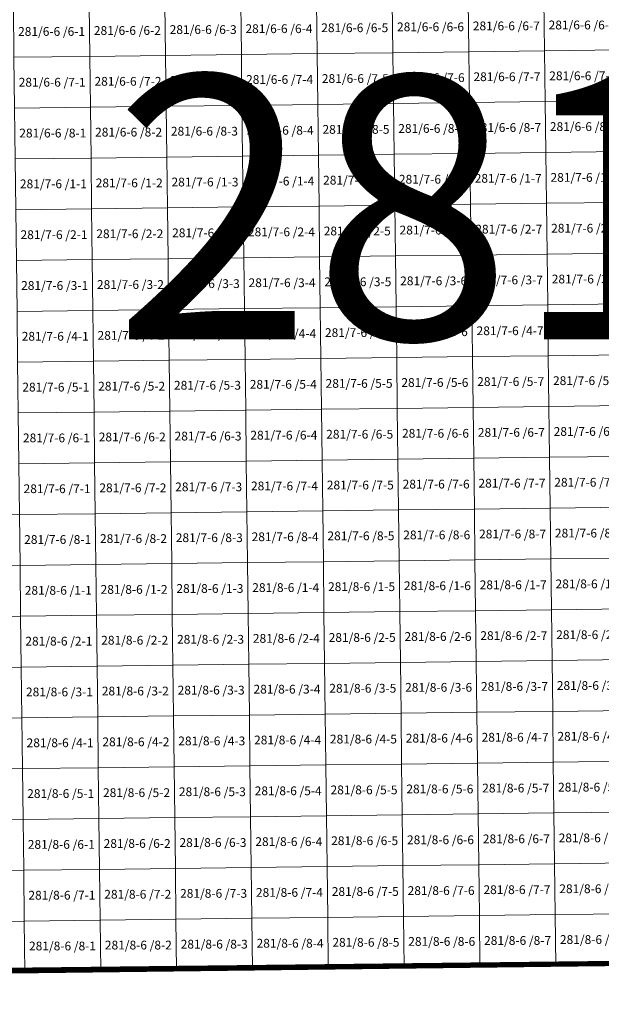
# Model space of a CAD drawing. Extents: x 539160 to 703276, y 4632125 to 4799640.
# Drawn here: x 584620 to 587928, y 4650314 to 4655917 of the extents above; entities that cross this region are included whole.
import ezdxf
from ezdxf.enums import TextEntityAlignment as Align

# ---------------------------------------------------------------- set-up
doc = ezdxf.new("R2010")
doc.units = 0
for name, color, linetype, lineweight in [('malla_25000', 37, 'Continuous', 140), ('malla_500', 7, 'Continuous', 0), ('malla_50000', 1, 'Continuous', 158), ('texto_malla_25000', 29, 'Continuous', 0), ('texto_malla_500', 7, 'Continuous', 0)]:
    doc.layers.add(name, color=color, linetype=linetype, lineweight=lineweight)
doc.styles.add('Arial', font='arial.ttf', dxfattribs={"height": 0.2})

msp = doc.modelspace()

# ---------------------------------------------------------------- linework, layer by layer
at = {"layer": 'malla_25000', "color": 37, "linetype": 'Continuous', "lineweight": 140}
msp.add_lwpolyline([(581198.55, 4650458.29), (581092.86, 4659710.41), (594878.21, 4659881.75), (595002.16, 4650629.42), (581198.55, 4650458.29)], close=True, dxfattribs=at)
at = {"layer": 'malla_500', "linetype": 'Continuous', "lineweight": 0}
for points in [[(584584.007, 4655992.01), (585015.03, 4655997.258), (585018.496, 4655708.128), (584587.455, 4655702.88), (584584.007, 4655992.01)], [(585015.03, 4655997.258), (585446.053, 4656002.506), (585449.536, 4655713.376), (585018.496, 4655708.128), (585015.03, 4655997.258)], [(585446.053, 4656002.506), (585877.076, 4656007.754), (585880.577, 4655718.623), (585449.536, 4655713.376), (585446.053, 4656002.506)], [(585877.076, 4656007.754), (586308.099, 4656013.002), (586311.617, 4655723.871), (585880.577, 4655718.623), (585877.076, 4656007.754)], [(586308.099, 4656013.002), (586739.122, 4656018.25), (586742.658, 4655729.119), (586311.617, 4655723.871), (586308.099, 4656013.002)], [(586739.122, 4656018.25), (587170.144, 4656023.498), (587173.699, 4655734.367), (586742.658, 4655729.119), (586739.122, 4656018.25)], [(587170.144, 4656023.498), (587601.167, 4656028.746), (587604.739, 4655739.615), (587173.699, 4655734.367), (587170.144, 4656023.498)], [(587601.167, 4656028.746), (588032.19, 4656033.994), (588035.78, 4655744.863), (587604.739, 4655739.615), (587601.167, 4656028.746)], [(584587.455, 4655702.88), (585018.496, 4655708.128), (585021.961, 4655418.998), (584590.903, 4655413.75), (584587.455, 4655702.88)], [(585018.496, 4655708.128), (585449.536, 4655713.376), (585453.019, 4655424.245), (585021.961, 4655418.998), (585018.496, 4655708.128)], [(585449.536, 4655713.376), (585880.577, 4655718.623), (585884.078, 4655429.493), (585453.019, 4655424.245), (585449.536, 4655713.376)], [(585880.577, 4655718.623), (586311.617, 4655723.871), (586315.136, 4655434.741), (585884.078, 4655429.493), (585880.577, 4655718.623)], [(586311.617, 4655723.871), (586742.658, 4655729.119), (586746.195, 4655439.988), (586315.136, 4655434.741), (586311.617, 4655723.871)], [(586742.658, 4655729.119), (587173.699, 4655734.367), (587177.253, 4655445.236), (586746.195, 4655439.988), (586742.658, 4655729.119)], [(587173.699, 4655734.367), (587604.739, 4655739.615), (587608.312, 4655450.484), (587177.253, 4655445.236), (587173.699, 4655734.367)], [(587604.739, 4655739.615), (588035.78, 4655744.863), (588039.37, 4655455.731), (587608.312, 4655450.484), (587604.739, 4655739.615)], [(585453.019, 4655424.245), (585884.078, 4655429.493), (585887.579, 4655140.363), (585456.503, 4655135.115), (585453.019, 4655424.245)], [(585884.078, 4655429.493), (586315.136, 4655434.741), (586318.655, 4655145.61), (585887.579, 4655140.363), (585884.078, 4655429.493)], [(586315.136, 4655434.741), (586746.195, 4655439.988), (586749.731, 4655150.857), (586318.655, 4655145.61), (586315.136, 4655434.741)], [(586746.195, 4655439.988), (587177.253, 4655445.236), (587180.807, 4655156.105), (586749.731, 4655150.857), (586746.195, 4655439.988)], [(587177.253, 4655445.236), (587608.312, 4655450.484), (587611.884, 4655161.353), (587180.807, 4655156.105), (587177.253, 4655445.236)], [(587608.312, 4655450.484), (588039.37, 4655455.731), (588042.96, 4655166.6), (587611.884, 4655161.353), (587608.312, 4655450.484)], [(584590.903, 4655413.75), (585021.961, 4655418.998), (585025.426, 4655129.867), (584594.35, 4655124.62), (584590.903, 4655413.75)], [(585021.961, 4655418.998), (585453.019, 4655424.245), (585456.503, 4655135.115), (585025.426, 4655129.867), (585021.961, 4655418.998)], [(586318.655, 4655145.61), (586749.731, 4655150.857), (586753.265, 4654861.725), (586322.171, 4654856.478), (586318.655, 4655145.61)], [(586749.731, 4655150.857), (587180.807, 4655156.105), (587184.358, 4654866.972), (586753.265, 4654861.725), (586749.731, 4655150.857)], [(587180.807, 4655156.105), (587611.884, 4655161.353), (587615.452, 4654872.219), (587184.358, 4654866.972), (587180.807, 4655156.105)], [(587611.884, 4655161.353), (588042.96, 4655166.6), (588046.546, 4654877.466), (587615.452, 4654872.219), (587611.884, 4655161.353)], [(584594.35, 4655124.62), (585025.426, 4655129.867), (585028.889, 4654840.737), (584597.795, 4654835.49), (584594.35, 4655124.62)], [(585025.426, 4655129.867), (585456.503, 4655135.115), (585459.983, 4654845.984), (585028.889, 4654840.737), (585025.426, 4655129.867)], [(585456.503, 4655135.115), (585887.579, 4655140.363), (585891.077, 4654851.231), (585459.983, 4654845.984), (585456.503, 4655135.115)], [(585887.579, 4655140.363), (586318.655, 4655145.61), (586322.171, 4654856.478), (585891.077, 4654851.231), (585887.579, 4655140.363)], [(587184.358, 4654866.972), (587615.452, 4654872.219), (587619.021, 4654583.086), (587187.909, 4654577.839), (587184.358, 4654866.972)], [(587615.452, 4654872.219), (588046.546, 4654877.466), (588050.133, 4654588.333), (587619.021, 4654583.086), (587615.452, 4654872.219)], [(584597.795, 4654835.49), (585028.889, 4654840.737), (585032.352, 4654551.607), (584601.24, 4654546.36), (584597.795, 4654835.49)], [(585028.889, 4654840.737), (585459.983, 4654845.984), (585463.463, 4654556.853), (585032.352, 4654551.607), (585028.889, 4654840.737)], [(585459.983, 4654845.984), (585891.077, 4654851.231), (585894.575, 4654562.1), (585463.463, 4654556.853), (585459.983, 4654845.984)], [(585891.077, 4654851.231), (586322.171, 4654856.478), (586325.686, 4654567.346), (585894.575, 4654562.1), (585891.077, 4654851.231)], [(586322.171, 4654856.478), (586753.265, 4654861.725), (586756.798, 4654572.593), (586325.686, 4654567.346), (586322.171, 4654856.478)], [(586753.265, 4654861.725), (587184.358, 4654866.972), (587187.909, 4654577.839), (586756.798, 4654572.593), (586753.265, 4654861.725)], [(587619.021, 4654583.086), (588050.133, 4654588.333), (588053.719, 4654299.199), (587622.59, 4654293.953), (587619.021, 4654583.086)], [(584601.24, 4654546.36), (585032.352, 4654551.607), (585035.814, 4654262.476), (584604.685, 4654257.23), (584601.24, 4654546.36)], [(585032.352, 4654551.607), (585463.463, 4654556.853), (585466.943, 4654267.722), (585035.814, 4654262.476), (585032.352, 4654551.607)], [(585463.463, 4654556.853), (585894.575, 4654562.1), (585898.073, 4654272.968), (585466.943, 4654267.722), (585463.463, 4654556.853)], [(585894.575, 4654562.1), (586325.686, 4654567.346), (586329.202, 4654278.214), (585898.073, 4654272.968), (585894.575, 4654562.1)], [(586325.686, 4654567.346), (586756.798, 4654572.593), (586760.331, 4654283.46), (586329.202, 4654278.214), (586325.686, 4654567.346)], [(586756.798, 4654572.593), (587187.909, 4654577.839), (587191.46, 4654288.707), (586760.331, 4654283.46), (586756.798, 4654572.593)], [(587187.909, 4654577.839), (587619.021, 4654583.086), (587622.59, 4654293.953), (587191.46, 4654288.707), (587187.909, 4654577.839)], [(584604.685, 4654257.23), (585035.814, 4654262.476), (585039.277, 4653973.346), (584608.13, 4653968.1), (584604.685, 4654257.23)], [(585035.814, 4654262.476), (585466.943, 4654267.722), (585470.424, 4653978.591), (585039.277, 4653973.346), (585035.814, 4654262.476)], [(585466.943, 4654267.722), (585898.073, 4654272.968), (585901.571, 4653983.837), (585470.424, 4653978.591), (585466.943, 4654267.722)], [(585898.073, 4654272.968), (586329.202, 4654278.214), (586332.717, 4653989.083), (585901.571, 4653983.837), (585898.073, 4654272.968)], [(586329.202, 4654278.214), (586760.331, 4654283.46), (586763.864, 4653994.328), (586332.717, 4653989.083), (586329.202, 4654278.214)], [(586760.331, 4654283.46), (587191.46, 4654288.707), (587195.011, 4653999.574), (586763.864, 4653994.328), (586760.331, 4654283.46)], [(587191.46, 4654288.707), (587622.59, 4654293.953), (587626.158, 4654004.819), (587195.011, 4653999.574), (587191.46, 4654288.707)], [(587622.59, 4654293.953), (588053.719, 4654299.199), (588057.305, 4654010.065), (587626.158, 4654004.819), (587622.59, 4654293.953)], [(584608.13, 4653968.1), (585039.277, 4653973.346), (585042.74, 4653684.215), (584611.575, 4653678.97), (584608.13, 4653968.1)], [(585039.277, 4653973.346), (585470.424, 4653978.591), (585473.904, 4653689.46), (585042.74, 4653684.215), (585039.277, 4653973.346)], [(585470.424, 4653978.591), (585901.571, 4653983.837), (585905.069, 4653694.705), (585473.904, 4653689.46), (585470.424, 4653978.591)], [(585901.571, 4653983.837), (586332.717, 4653989.083), (586336.233, 4653699.951), (585905.069, 4653694.705), (585901.571, 4653983.837)], [(586332.717, 4653989.083), (586763.864, 4653994.328), (586767.398, 4653705.196), (586336.233, 4653699.951), (586332.717, 4653989.083)], [(586763.864, 4653994.328), (587195.011, 4653999.574), (587198.562, 4653710.441), (586767.398, 4653705.196), (586763.864, 4653994.328)], [(587195.011, 4653999.574), (587626.158, 4654004.819), (587629.727, 4653715.686), (587198.562, 4653710.441), (587195.011, 4653999.574)], [(587626.158, 4654004.819), (588057.305, 4654010.065), (588060.891, 4653720.931), (587629.727, 4653715.686), (587626.158, 4654004.819)], [(585473.904, 4653689.46), (585905.069, 4653694.705), (585908.567, 4653405.574), (585477.384, 4653400.329), (585473.904, 4653689.46)], [(585905.069, 4653694.705), (586336.233, 4653699.951), (586339.749, 4653410.819), (585908.567, 4653405.574), (585905.069, 4653694.705)], [(586336.233, 4653699.951), (586767.398, 4653705.196), (586770.931, 4653416.063), (586339.749, 4653410.819), (586336.233, 4653699.951)], [(586767.398, 4653705.196), (587198.562, 4653710.441), (587202.113, 4653421.308), (586770.931, 4653416.063), (586767.398, 4653705.196)], [(587198.562, 4653710.441), (587629.727, 4653715.686), (587633.295, 4653426.553), (587202.113, 4653421.308), (587198.562, 4653710.441)], [(587629.727, 4653715.686), (588060.891, 4653720.931), (588064.477, 4653431.797), (587633.295, 4653426.553), (587629.727, 4653715.686)], [(584611.575, 4653678.97), (585042.74, 4653684.215), (585046.202, 4653395.085), (584615.02, 4653389.84), (584611.575, 4653678.97)], [(585042.74, 4653684.215), (585473.904, 4653689.46), (585477.384, 4653400.329), (585046.202, 4653395.085), (585042.74, 4653684.215)], [(585908.567, 4653405.574), (586339.749, 4653410.819), (586343.264, 4653121.687), (585912.065, 4653116.443), (585908.567, 4653405.574)], [(586339.749, 4653410.819), (586770.931, 4653416.063), (586774.464, 4653126.931), (586343.264, 4653121.687), (586339.749, 4653410.819)], [(586770.931, 4653416.063), (587202.113, 4653421.308), (587205.664, 4653132.175), (586774.464, 4653126.931), (586770.931, 4653416.063)], [(587202.113, 4653421.308), (587633.295, 4653426.553), (587636.864, 4653137.42), (587205.664, 4653132.175), (587202.113, 4653421.308)], [(587633.295, 4653426.553), (588064.477, 4653431.797), (588068.064, 4653142.664), (587636.864, 4653137.42), (587633.295, 4653426.553)], [(584615.02, 4653389.84), (585046.202, 4653395.085), (585049.665, 4653105.954), (584618.465, 4653100.71), (584615.02, 4653389.84)], [(585046.202, 4653395.085), (585477.384, 4653400.329), (585480.865, 4653111.198), (585049.665, 4653105.954), (585046.202, 4653395.085)], [(585477.384, 4653400.329), (585908.567, 4653405.574), (585912.065, 4653116.443), (585480.865, 4653111.198), (585477.384, 4653400.329)], [(586774.464, 4653126.931), (587205.664, 4653132.175), (587209.215, 4652843.043), (586777.997, 4652837.799), (586774.464, 4653126.931)], [(587205.664, 4653132.175), (587636.864, 4653137.42), (587640.433, 4652848.286), (587209.215, 4652843.043), (587205.664, 4653132.175)], [(587636.864, 4653137.42), (588068.064, 4653142.664), (588071.65, 4652853.53), (587640.433, 4652848.286), (587636.864, 4653137.42)], [(584187.263, 4653095.673), (584618.465, 4653100.71), (584621.91, 4652811.58), (584190.69, 4652806.543), (584187.263, 4653095.673)], [(584618.465, 4653100.71), (585049.665, 4653105.954), (585053.127, 4652816.824), (584621.91, 4652811.58), (584618.465, 4653100.71)], [(585049.665, 4653105.954), (585480.865, 4653111.198), (585484.345, 4652822.067), (585053.127, 4652816.824), (585049.665, 4653105.954)], [(585480.865, 4653111.198), (585912.065, 4653116.443), (585915.563, 4652827.311), (585484.345, 4652822.067), (585480.865, 4653111.198)], [(585912.065, 4653116.443), (586343.264, 4653121.687), (586346.78, 4652832.555), (585915.563, 4652827.311), (585912.065, 4653116.443)], [(586343.264, 4653121.687), (586774.464, 4653126.931), (586777.997, 4652837.799), (586346.78, 4652832.555), (586343.264, 4653121.687)], [(587640.433, 4652848.286), (588071.65, 4652853.53), (588075.236, 4652564.4), (587644, 4652559.156), (587640.433, 4652848.286)], [(584190.69, 4652806.543), (584621.91, 4652811.58), (584625.35, 4652522.451), (584194.113, 4652517.414), (584190.69, 4652806.543)], [(584621.91, 4652811.58), (585053.127, 4652816.824), (585056.586, 4652527.695), (584625.35, 4652522.451), (584621.91, 4652811.58)], [(585053.127, 4652816.824), (585484.345, 4652822.067), (585487.822, 4652532.938), (585056.586, 4652527.695), (585053.127, 4652816.824)], [(585484.345, 4652822.067), (585915.563, 4652827.311), (585919.057, 4652538.182), (585487.822, 4652532.938), (585484.345, 4652822.067)], [(585915.563, 4652827.311), (586346.78, 4652832.555), (586350.293, 4652543.426), (585919.057, 4652538.182), (585915.563, 4652827.311)], [(586346.78, 4652832.555), (586777.997, 4652837.799), (586781.529, 4652548.669), (586350.293, 4652543.426), (586346.78, 4652832.555)], [(586777.997, 4652837.799), (587209.215, 4652843.043), (587212.765, 4652553.913), (586781.529, 4652548.669), (586777.997, 4652837.799)], [(587209.215, 4652843.043), (587640.433, 4652848.286), (587644, 4652559.156), (587212.765, 4652553.913), (587209.215, 4652843.043)], [(584194.113, 4652517.414), (584625.35, 4652522.451), (584628.79, 4652233.323), (584197.535, 4652228.286), (584194.113, 4652517.414)], [(584625.35, 4652522.451), (585056.586, 4652527.695), (585060.044, 4652238.566), (584628.79, 4652233.323), (584625.35, 4652522.451)], [(585056.586, 4652527.695), (585487.822, 4652532.938), (585491.298, 4652243.809), (585060.044, 4652238.566), (585056.586, 4652527.695)], [(585487.822, 4652532.938), (585919.057, 4652538.182), (585922.552, 4652249.053), (585491.298, 4652243.809), (585487.822, 4652532.938)], [(585919.057, 4652538.182), (586350.293, 4652543.426), (586353.806, 4652254.296), (585922.552, 4652249.053), (585919.057, 4652538.182)], [(586350.293, 4652543.426), (586781.529, 4652548.669), (586785.06, 4652259.54), (586353.806, 4652254.296), (586350.293, 4652543.426)], [(586781.529, 4652548.669), (587212.765, 4652553.913), (587216.314, 4652264.783), (586785.06, 4652259.54), (586781.529, 4652548.669)], [(587212.765, 4652553.913), (587644, 4652559.156), (587647.568, 4652270.027), (587216.314, 4652264.783), (587212.765, 4652553.913)], [(587644, 4652559.156), (588075.236, 4652564.4), (588078.823, 4652275.27), (587647.568, 4652270.027), (587644, 4652559.156)], [(584628.79, 4652233.323), (585060.044, 4652238.566), (585063.502, 4651949.437), (584632.23, 4651944.194), (584628.79, 4652233.323)], [(585060.044, 4652238.566), (585491.298, 4652243.809), (585494.775, 4651954.68), (585063.502, 4651949.437), (585060.044, 4652238.566)], [(585491.298, 4652243.809), (585922.552, 4652249.053), (585926.047, 4651959.924), (585494.775, 4651954.68), (585491.298, 4652243.809)], [(585922.552, 4652249.053), (586353.806, 4652254.296), (586357.319, 4651965.167), (585926.047, 4651959.924), (585922.552, 4652249.053)], [(586353.806, 4652254.296), (586785.06, 4652259.54), (586788.592, 4651970.41), (586357.319, 4651965.167), (586353.806, 4652254.296)], [(586785.06, 4652259.54), (587216.314, 4652264.783), (587219.864, 4651975.653), (586788.592, 4651970.41), (586785.06, 4652259.54)], [(587216.314, 4652264.783), (587647.568, 4652270.027), (587651.136, 4651980.897), (587219.864, 4651975.653), (587216.314, 4652264.783)], [(587647.568, 4652270.027), (588078.823, 4652275.27), (588082.409, 4651986.14), (587651.136, 4651980.897), (587647.568, 4652270.027)], [(584197.535, 4652228.286), (584628.79, 4652233.323), (584632.23, 4651944.194), (584200.957, 4651939.158), (584197.535, 4652228.286)], [(585063.502, 4651949.437), (585494.775, 4651954.68), (585498.251, 4651665.551), (585066.961, 4651660.308), (585063.502, 4651949.437)], [(585494.775, 4651954.68), (585926.047, 4651959.924), (585929.542, 4651670.794), (585498.251, 4651665.551), (585494.775, 4651954.68)], [(585926.047, 4651959.924), (586357.319, 4651965.167), (586360.833, 4651676.037), (585929.542, 4651670.794), (585926.047, 4651959.924)], [(586357.319, 4651965.167), (586788.592, 4651970.41), (586792.123, 4651681.281), (586360.833, 4651676.037), (586357.319, 4651965.167)], [(586788.592, 4651970.41), (587219.864, 4651975.653), (587223.414, 4651686.524), (586792.123, 4651681.281), (586788.592, 4651970.41)], [(587219.864, 4651975.653), (587651.136, 4651980.897), (587654.704, 4651691.767), (587223.414, 4651686.524), (587219.864, 4651975.653)], [(587651.136, 4651980.897), (588082.409, 4651986.14), (588085.995, 4651697.01), (587654.704, 4651691.767), (587651.136, 4651980.897)], [(584200.957, 4651939.158), (584632.23, 4651944.194), (584635.67, 4651655.065), (584204.38, 4651650.03), (584200.957, 4651939.158)], [(584632.23, 4651944.194), (585063.502, 4651949.437), (585066.961, 4651660.308), (584635.67, 4651655.065), (584632.23, 4651944.194)], [(585929.542, 4651670.794), (586360.833, 4651676.037), (586364.346, 4651386.908), (585933.037, 4651381.665), (585929.542, 4651670.794)], [(586360.833, 4651676.037), (586792.123, 4651681.281), (586795.655, 4651392.151), (586364.346, 4651386.908), (586360.833, 4651676.037)], [(586792.123, 4651681.281), (587223.414, 4651686.524), (587226.963, 4651397.394), (586795.655, 4651392.151), (586792.123, 4651681.281)], [(587223.414, 4651686.524), (587654.704, 4651691.767), (587658.272, 4651402.637), (587226.963, 4651397.394), (587223.414, 4651686.524)], [(587654.704, 4651691.767), (588085.995, 4651697.01), (588089.581, 4651407.88), (587658.272, 4651402.637), (587654.704, 4651691.767)], [(584204.38, 4651650.03), (584635.67, 4651655.065), (584639.11, 4651365.936), (584207.803, 4651360.902), (584204.38, 4651650.03)], [(584635.67, 4651655.065), (585066.961, 4651660.308), (585070.419, 4651371.179), (584639.11, 4651365.936), (584635.67, 4651655.065)], [(585066.961, 4651660.308), (585498.251, 4651665.551), (585501.728, 4651376.422), (585070.419, 4651371.179), (585066.961, 4651660.308)], [(585498.251, 4651665.551), (585929.542, 4651670.794), (585933.037, 4651381.665), (585501.728, 4651376.422), (585498.251, 4651665.551)], [(586795.655, 4651392.151), (587226.963, 4651397.394), (587230.513, 4651108.264), (586799.186, 4651103.022), (586795.655, 4651392.151)], [(587226.963, 4651397.394), (587658.272, 4651402.637), (587661.84, 4651113.507), (587230.513, 4651108.264), (587226.963, 4651397.394)], [(587658.272, 4651402.637), (588089.581, 4651407.88), (588093.167, 4651118.75), (587661.84, 4651113.507), (587658.272, 4651402.637)], [(584207.803, 4651360.902), (584639.11, 4651365.936), (584642.55, 4651076.807), (584211.225, 4651071.774), (584207.803, 4651360.902)], [(584639.11, 4651365.936), (585070.419, 4651371.179), (585073.877, 4651082.05), (584642.55, 4651076.807), (584639.11, 4651365.936)], [(585070.419, 4651371.179), (585501.728, 4651376.422), (585505.204, 4651087.293), (585073.877, 4651082.05), (585070.419, 4651371.179)], [(585501.728, 4651376.422), (585933.037, 4651381.665), (585936.532, 4651092.536), (585505.204, 4651087.293), (585501.728, 4651376.422)], [(585933.037, 4651381.665), (586364.346, 4651386.908), (586367.859, 4651097.779), (585936.532, 4651092.536), (585933.037, 4651381.665)], [(586364.346, 4651386.908), (586795.655, 4651392.151), (586799.186, 4651103.022), (586367.859, 4651097.779), (586364.346, 4651386.908)], [(587230.513, 4651108.264), (587661.84, 4651113.507), (587665.408, 4650824.377), (587234.063, 4650819.135), (587230.513, 4651108.264)], [(587661.84, 4651113.507), (588093.167, 4651118.75), (588096.754, 4650829.62), (587665.408, 4650824.377), (587661.84, 4651113.507)], [(584211.225, 4651071.774), (584642.55, 4651076.807), (584645.99, 4650787.679), (584214.647, 4650782.646), (584211.225, 4651071.774)], [(584642.55, 4651076.807), (585073.877, 4651082.05), (585077.335, 4650792.921), (584645.99, 4650787.679), (584642.55, 4651076.807)], [(585073.877, 4651082.05), (585505.204, 4651087.293), (585508.681, 4650798.164), (585077.335, 4650792.921), (585073.877, 4651082.05)], [(585505.204, 4651087.293), (585936.532, 4651092.536), (585940.026, 4650803.407), (585508.681, 4650798.164), (585505.204, 4651087.293)], [(585936.532, 4651092.536), (586367.859, 4651097.779), (586371.372, 4650808.649), (585940.026, 4650803.407), (585936.532, 4651092.536)], [(586367.859, 4651097.779), (586799.186, 4651103.022), (586802.717, 4650813.892), (586371.372, 4650808.649), (586367.859, 4651097.779)], [(586799.186, 4651103.022), (587230.513, 4651108.264), (587234.063, 4650819.135), (586802.717, 4650813.892), (586799.186, 4651103.022)], [(584214.647, 4650782.646), (584645.99, 4650787.679), (584649.43, 4650498.55), (584218.07, 4650493.517), (584214.647, 4650782.646)], [(584645.99, 4650787.679), (585077.335, 4650792.921), (585080.794, 4650503.793), (584649.43, 4650498.55), (584645.99, 4650787.679)], [(585077.335, 4650792.921), (585508.681, 4650798.164), (585512.157, 4650509.035), (585080.794, 4650503.793), (585077.335, 4650792.921)], [(585508.681, 4650798.164), (585940.026, 4650803.407), (585943.521, 4650514.277), (585512.157, 4650509.035), (585508.681, 4650798.164)], [(585940.026, 4650803.407), (586371.372, 4650808.649), (586374.885, 4650519.52), (585943.521, 4650514.277), (585940.026, 4650803.407)], [(586371.372, 4650808.649), (586802.717, 4650813.892), (586806.249, 4650524.763), (586374.885, 4650519.52), (586371.372, 4650808.649)], [(586802.717, 4650813.892), (587234.063, 4650819.135), (587237.613, 4650530.005), (586806.249, 4650524.763), (586802.717, 4650813.892)], [(587234.063, 4650819.135), (587665.408, 4650824.377), (587668.976, 4650535.247), (587237.613, 4650530.005), (587234.063, 4650819.135)], [(587665.408, 4650824.377), (588096.754, 4650829.62), (588100.34, 4650540.49), (587668.976, 4650535.247), (587665.408, 4650824.377)]]:
    msp.add_lwpolyline(points, close=True, dxfattribs=at)
at = {"layer": 'malla_50000', "color": 1, "linetype": 'Continuous', "lineweight": 158}
msp.add_lwpolyline([(567395.01, 4650314), (567220.01, 4668817.99), (594754.05, 4669134.21), (595002.16, 4650629.42), (567395.01, 4650314)], close=True, dxfattribs=at)

# ---------------------------------------------------------------- texts
at = {"layer": 'texto_malla_25000', "color": 29, "linetype": 'Continuous', "lineweight": 0, "style": 'Arial'}
msp.add_text('281/4', height=1500, dxfattribs=at).set_placement((587823.591, 4654847.982), align=Align.MIDDLE_CENTER)
msp.add_text('281/4', height=1500, dxfattribs=at).set_placement((587823.591, 4654847.982), align=Align.MIDDLE_CENTER)
at = {"layer": 'texto_malla_500', "linetype": 'Continuous', "lineweight": 0, "style": 'Arial'}
for s, p in [('281/6-6 /6-1', (584801.247, 4655850.068)), ('281/6-6 /6-2', (585232.279, 4655855.316)), ('281/6-6 /6-3', (585663.311, 4655860.564)), ('281/6-6 /6-4', (586094.342, 4655865.812)), ('281/6-6 /6-5', (586525.374, 4655871.059)), ('281/6-6 /6-6', (586956.406, 4655876.307)), ('281/6-6 /6-7', (587387.437, 4655881.556)), ('281/6-6 /6-8', (587818.469, 4655886.803)), ('281/6-6 /7-3', (585666.802, 4655571.433)), ('281/6-6 /7-4', (586097.852, 4655576.681)), ('281/6-6 /7-5', (586528.902, 4655581.929)), ('281/6-6 /7-6', (586959.951, 4655587.177)), ('281/6-6 /7-7', (587391.001, 4655592.424)), ('281/6-6 /7-8', (587822.05, 4655597.672)), ('281/6-6 /7-1', (584804.704, 4655560.938)), ('281/6-6 /7-2', (585235.753, 4655566.186)), ('281/6-6 /8-4', (586101.362, 4655287.551)), ('281/6-6 /8-5', (586532.429, 4655292.798)), ('281/6-6 /8-6', (586963.497, 4655298.045)), ('281/6-6 /8-7', (587394.564, 4655303.293)), ('281/6-6 /8-8', (587825.632, 4655308.541)), ('281/6-6 /8-1', (584808.16, 4655271.808)), ('281/6-6 /8-2', (585239.227, 4655277.055)), ('281/6-6 /8-3', (585670.295, 4655282.303)), ('281/7-6 /1-6', (586967.04, 4655008.914)), ('281/7-6 /1-7', (587398.125, 4655014.161)), ('281/7-6 /1-8', (587829.211, 4655019.408)), ('281/7-6 /1-1', (584811.615, 4654982.677)), ('281/7-6 /1-2', (585242.7, 4654987.925)), ('281/7-6 /1-3', (585673.786, 4654993.172)), ('281/7-6 /1-4', (586104.871, 4654998.419)), ('281/7-6 /1-5', (586535.956, 4655003.666)), ('281/7-6 /2-8', (587832.788, 4654730.275)), ('281/7-6 /2-1', (584815.069, 4654693.547)), ('281/7-6 /2-2', (585246.172, 4654698.794)), ('281/7-6 /2-3', (585677.275, 4654704.041)), ('281/7-6 /2-4', (586108.377, 4654709.288)), ('281/7-6 /2-5', (586539.48, 4654714.534)), ('281/7-6 /2-6', (586970.583, 4654719.781)), ('281/7-6 /2-7', (587401.685, 4654725.028)), ('281/7-6 /3-1', (584818.523, 4654404.417)), ('281/7-6 /3-2', (585249.643, 4654409.663)), ('281/7-6 /3-3', (585680.764, 4654414.91)), ('281/7-6 /3-4', (586111.884, 4654420.156)), ('281/7-6 /3-5', (586543.004, 4654425.402)), ('281/7-6 /3-6', (586974.124, 4654430.649)), ('281/7-6 /3-7', (587405.245, 4654435.895)), ('281/7-6 /3-8', (587836.366, 4654441.142)), ('281/7-6 /4-1', (584821.977, 4654115.287)), ('281/7-6 /4-2', (585253.115, 4654120.533)), ('281/7-6 /4-3', (585684.253, 4654125.779)), ('281/7-6 /4-4', (586115.391, 4654131.025)), ('281/7-6 /4-5', (586546.529, 4654136.27)), ('281/7-6 /4-6', (586977.667, 4654141.516)), ('281/7-6 /4-7', (587408.805, 4654146.762)), ('281/7-6 /4-8', (587839.943, 4654152.008)), ('281/7-6 /5-2', (585256.586, 4653831.402)), ('281/7-6 /5-3', (585687.742, 4653836.647)), ('281/7-6 /5-4', (586118.898, 4653841.893)), ('281/7-6 /5-5', (586550.053, 4653847.138)), ('281/7-6 /5-6', (586981.209, 4653852.384)), ('281/7-6 /5-7', (587412.365, 4653857.629)), ('281/7-6 /5-8', (587843.52, 4653862.874)), ('281/7-6 /5-1', (584825.431, 4653826.157)), ('281/7-6 /6-4', (586122.405, 4653552.761)), ('281/7-6 /6-5', (586553.578, 4653558.006)), ('281/7-6 /6-6', (586984.751, 4653563.251)), ('281/7-6 /6-7', (587415.924, 4653568.496)), ('281/7-6 /6-8', (587847.098, 4653573.741)), ('281/7-6 /6-1', (584828.884, 4653537.027)), ('281/7-6 /6-2', (585260.058, 4653542.271)), ('281/7-6 /6-3', (585691.231, 4653547.516)), ('281/7-6 /7-6', (586988.293, 4653274.118)), ('281/7-6 /7-7', (587419.484, 4653279.363)), ('281/7-6 /7-8', (587850.675, 4653284.607)), ('281/7-6 /7-1', (584832.338, 4653247.896)), ('281/7-6 /7-2', (585263.529, 4653253.14)), ('281/7-6 /7-3', (585694.72, 4653258.385)), ('281/7-6 /7-4', (586125.911, 4653263.63)), ('281/7-6 /7-5', (586557.102, 4653268.874)), ('281/7-6 /8-7', (587423.044, 4652990.23)), ('281/7-6 /8-8', (587854.253, 4652995.474)), ('281/7-6 /8-1', (584835.792, 4652958.766)), ('281/7-6 /8-2', (585267.001, 4652964.01)), ('281/7-6 /8-3', (585698.21, 4652969.254)), ('281/7-6 /8-4', (586129.418, 4652974.498)), ('281/7-6 /8-5', (586560.626, 4652979.742)), ('281/7-6 /8-6', (586991.835, 4652984.986)), ('281/8-6 /1-1', (584839.243, 4652669.636)), ('281/8-6 /1-2', (585270.47, 4652674.88)), ('281/8-6 /1-3', (585701.697, 4652680.124)), ('281/8-6 /1-4', (586132.923, 4652685.367)), ('281/8-6 /1-5', (586564.15, 4652690.611)), ('281/8-6 /1-6', (586995.377, 4652695.855)), ('281/8-6 /1-7', (587426.603, 4652701.099)), ('281/8-6 /1-8', (587857.83, 4652706.342)), ('281/8-6 /2-1', (584842.693, 4652380.508)), ('281/8-6 /2-2', (585273.938, 4652385.751)), ('281/8-6 /2-3', (585705.182, 4652390.994)), ('281/8-6 /2-4', (586136.427, 4652396.238)), ('281/8-6 /2-5', (586567.672, 4652401.482)), ('281/8-6 /2-6', (586998.917, 4652406.725)), ('281/8-6 /2-7', (587430.162, 4652411.969)), ('281/8-6 /2-8', (587861.407, 4652417.212)), ('281/8-6 /3-2', (585277.405, 4652096.622)), ('281/8-6 /3-3', (585708.668, 4652101.865)), ('281/8-6 /3-4', (586139.931, 4652107.109)), ('281/8-6 /3-5', (586571.194, 4652112.352)), ('281/8-6 /3-6', (587002.458, 4652117.595)), ('281/8-6 /3-7', (587433.721, 4652122.839)), ('281/8-6 /3-8', (587864.984, 4652128.082)), ('281/8-6 /3-1', (584846.142, 4652091.379)), ('281/8-6 /4-3', (585712.154, 4651812.736)), ('281/8-6 /4-4', (586143.435, 4651817.979)), ('281/8-6 /4-5', (586574.717, 4651823.223)), ('281/8-6 /4-6', (587005.998, 4651828.466)), ('281/8-6 /4-7', (587437.28, 4651833.709)), ('281/8-6 /4-8', (587868.561, 4651838.952)), ('281/8-6 /4-1', (584849.591, 4651802.25)), ('281/8-6 /4-2', (585280.872, 4651807.493)), ('281/8-6 /5-5', (586578.239, 4651534.093)), ('281/8-6 /5-6', (587009.539, 4651539.337)), ('281/8-6 /5-7', (587440.838, 4651544.579)), ('281/8-6 /5-8', (587872.138, 4651549.822)), ('281/8-6 /5-1', (584853.04, 4651513.121)), ('281/8-6 /5-2', (585284.34, 4651518.364)), ('281/8-6 /5-3', (585715.64, 4651523.607)), ('281/8-6 /5-4', (586146.94, 4651528.85)), ('281/8-6 /6-7', (587444.397, 4651255.449)), ('281/8-6 /6-8', (587875.715, 4651260.692)), ('281/8-6 /6-1', (584856.489, 4651223.992)), ('281/8-6 /6-2', (585287.807, 4651229.235)), ('281/8-6 /6-3', (585719.125, 4651234.478)), ('281/8-6 /6-4', (586150.444, 4651239.721)), ('281/8-6 /6-5', (586581.762, 4651244.964)), ('281/8-6 /6-6', (587013.079, 4651250.207)), ('281/8-6 /7-1', (584859.938, 4650934.863)), ('281/8-6 /7-2', (585291.274, 4650940.106)), ('281/8-6 /7-3', (585722.611, 4650945.349)), ('281/8-6 /7-4', (586153.947, 4650950.592)), ('281/8-6 /7-5', (586585.284, 4650955.834)), ('281/8-6 /7-6', (587016.62, 4650961.077)), ('281/8-6 /7-7', (587447.956, 4650966.32)), ('281/8-6 /7-8', (587879.292, 4650971.562)), ('281/8-6 /8-1', (584863.387, 4650645.735)), ('281/8-6 /8-2', (585294.742, 4650650.977)), ('281/8-6 /8-3', (585726.096, 4650656.22)), ('281/8-6 /8-4', (586157.451, 4650661.462)), ('281/8-6 /8-5', (586588.806, 4650666.705)), ('281/8-6 /8-6', (587020.161, 4650671.948)), ('281/8-6 /8-7', (587451.515, 4650677.19)), ('281/8-6 /8-8', (587882.87, 4650682.432))]:
    msp.add_text(s, height=50, dxfattribs=at).set_placement(p, align=Align.MIDDLE_CENTER)

doc.saveas('drawing.dxf')
